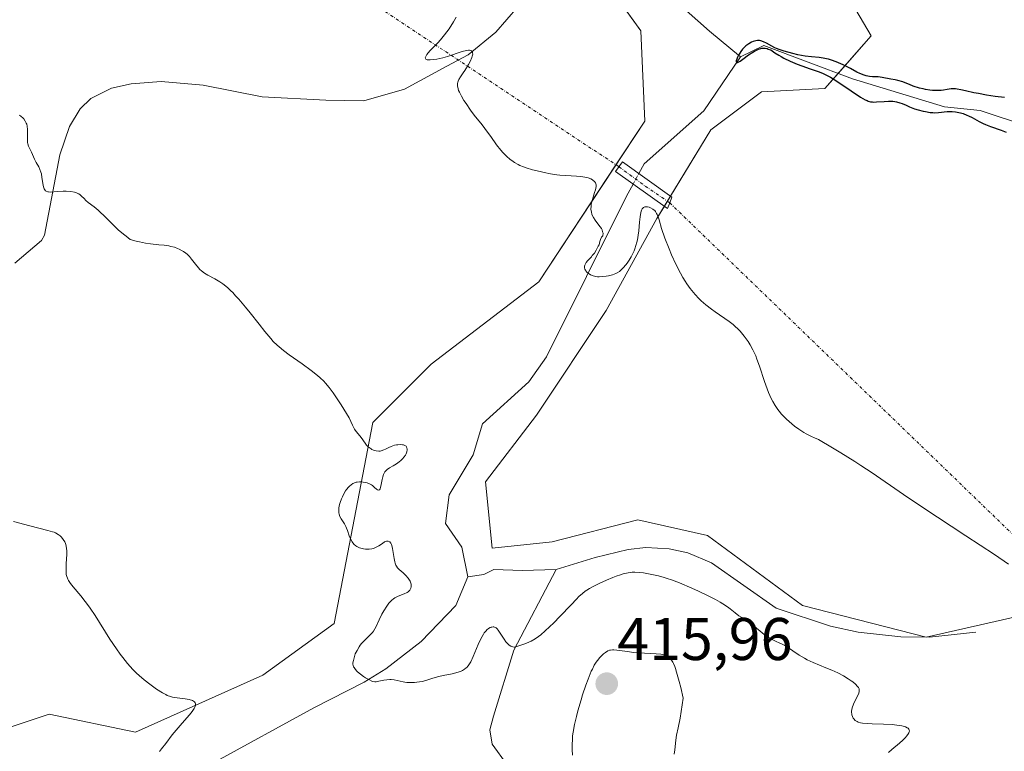
# Model space of a CAD drawing. Units: metres. Extents: x 628895 to 632326, y 4676411 to 4678787.
# Drawn here: x 630707 to 630871, y 4677611 to 4677732 of the extents above; entities that cross this region are included whole.
import ezdxf
from ezdxf.enums import TextEntityAlignment as Align

# ---------------------------------------------------------------- set-up
doc = ezdxf.new("R2010")
doc.units = ezdxf.units.M
doc.header["$MEASUREMENT"] = 0
doc.linetypes.add('TRAZO_Y_PUNTO', pattern=[1, 0.5, -0.25, 0, -0.25])
for name, color, linetype, lineweight in [('Camino', 19, 'Continuous', 0), ('Camino Cxs', 19, 'Continuous', 0), ('Camino eje', 39, 'TRAZO_Y_PUNTO', 13), ('Camino eje virtual', 6, 'TRAZO_Y_PUNTO', 0), ('Carátula', 7, 'Continuous', 5), ('Corriente natural lineal', 142, 'Continuous', 13), ('Corriente natural lineal oculto', 19, 'TRAZO_Y_PUNTO', 13), ('Cultivos herbáceos CxS', 92, 'Continuous', 0), ('Curva de nivel maestra', 36, 'Continuous', 30), ('Curva de nivel normal', 36, 'Continuous', 0), ('Punto de cota en terreno', 7, 'Continuous', 0), ('Rótulo de punto de cota en terreno', 19, 'Continuous', 0), ('Suelo desnudo', 252, 'Continuous', 0), ('Suelo desnudo CxS', 43, 'Continuous', 0)]:
    doc.layers.add(name, color=color, linetype=linetype, lineweight=lineweight)
doc.styles.add('Arial', font='txt', dxfattribs={"height": 0.2})

# ---------------------------------------------------------------- blocks, each defined once
blk = doc.blocks.new('*U161')
at = {"layer": 'Curva de nivel normal', "color": 36, "linetype": 'Continuous', "lineweight": 0}
blk.add_polyline3d([(630706.43, 4677648.89, 415), (630709.16, 4677648.15, 415), (630712.16, 4677647.38, 415), (630712.9, 4677647.18, 415), (630713.17, 4677647.08, 415), (630713.42, 4677646.98, 415), (630713.84, 4677646.74, 415), (630714.19, 4677646.48, 415), (630714.39, 4677646.29, 415), (630714.71, 4677645.9, 415), (630714.97, 4677645.48, 415), (630715.07, 4677645.24, 415), (630715.19, 4677644.83, 415), (630715.27, 4677644.34, 415), (630715.29, 4677644.05, 415), (630715.29, 4677643.38, 415), (630715.22, 4677641.88, 415), (630715.18, 4677640.82, 415), (630715.2, 4677640.3, 415), (630715.22, 4677640.07, 415), (630715.29, 4677639.74, 415), (630715.39, 4677639.43, 415), (630715.45, 4677639.28, 415), (630715.57, 4677639.04, 415), (630715.9, 4677638.55, 415), (630716.37, 4677637.98, 415), (630717.62, 4677636.52, 415), (630718.37, 4677635.58, 415), (630718.77, 4677635.04, 415), (630719.18, 4677634.47, 415), (630720.02, 4677633.21, 415), (630722.48, 4677629.3, 415), (630723.55, 4677627.69, 415), (630724.21, 4677626.77, 415), (630724.63, 4677626.21, 415), (630725.43, 4677625.22, 415), (630726.32, 4677624.24, 415), (630726.93, 4677623.64, 415), (630727.34, 4677623.26, 415), (630728.2, 4677622.51, 415), (630729.11, 4677621.78, 415), (630730.26, 4677620.95, 415), (630731.22, 4677620.35, 415), (630731.78, 4677620.05, 415), (630732.04, 4677619.93, 415), (630732.56, 4677619.75, 415), (630732.91, 4677619.65, 415), (630733.68, 4677619.5, 415), (630734.12, 4677619.45, 415), (630735.03, 4677619.33, 415), (630735.67, 4677619.22, 415), (630736.21, 4677619.07, 415), (630736.42, 4677618.97, 415), (630736.57, 4677618.85, 415), (630736.69, 4677618.71, 415), (630736.74, 4677618.57, 415), (630736.75, 4677618.46, 415), (630736.72, 4677618.22, 415), (630736.62, 4677617.94, 415), (630736.5, 4677617.73, 415), (630736.19, 4677617.27, 415), (630735.71, 4677616.67, 415), (630734.49, 4677615.28, 415), (630733.5, 4677614.14, 415), (630732.87, 4677613.36, 415), (630731.77, 4677611.9, 415), (630731.09, 4677611.01, 415), (630730.74, 4677610.6, 415)], dxfattribs=at)
blk = doc.blocks.new('*U172')
at = {"layer": 'Curva de nivel normal', "color": 36, "linetype": 'Continuous', "lineweight": 0}
blk.add_polyline3d([(630707.42, 4677716.55, 410), (630707.71, 4677716.34, 410), (630707.97, 4677716.1, 410), (630708.12, 4677715.93, 410), (630708.37, 4677715.57, 410), (630708.55, 4677715.22, 410), (630708.62, 4677715.03, 410), (630708.69, 4677714.72, 410), (630708.74, 4677714.17, 410), (630708.74, 4677713.72, 410), (630708.73, 4677712.72, 410), (630708.75, 4677712.23, 410), (630708.78, 4677712, 410), (630708.82, 4677711.79, 410), (630708.94, 4677711.41, 410), (630709.08, 4677711.06, 410), (630709.43, 4677710.38, 410), (630709.6, 4677710.01, 410), (630709.94, 4677709.22, 410), (630710.22, 4677708.64, 410), (630710.63, 4677707.92, 410), (630710.83, 4677707.51, 410), (630710.99, 4677707.04, 410), (630711.06, 4677706.76, 410), (630711.17, 4677706.14, 410), (630711.29, 4677705.25, 410), (630711.37, 4677704.83, 410), (630711.47, 4677704.46, 410), (630711.53, 4677704.3, 410), (630711.64, 4677704.09, 410), (630711.77, 4677703.94, 410), (630711.88, 4677703.87, 410), (630712.12, 4677703.78, 410), (630712.25, 4677703.76, 410), (630712.56, 4677703.75, 410), (630713.74, 4677703.86, 410), (630714.71, 4677703.9, 410), (630715.21, 4677703.88, 410), (630715.95, 4677703.82, 410), (630716.61, 4677703.7, 410), (630716.9, 4677703.61, 410), (630717.15, 4677703.51, 410), (630717.29, 4677703.43, 410), (630717.55, 4677703.26, 410), (630717.77, 4677703.07, 410), (630718.17, 4677702.65, 410), (630718.48, 4677702.34, 410), (630718.85, 4677702.03, 410), (630719.86, 4677701.26, 410), (630720.53, 4677700.7, 410), (630720.91, 4677700.36, 410), (630721.46, 4677699.82, 410), (630722.75, 4677698.54, 410), (630723.88, 4677697.47, 410), (630724.72, 4677696.74, 410), (630725.17, 4677696.37, 410), (630725.87, 4677695.83, 410), (630726.83, 4677695.58, 410), (630727.41, 4677695.45, 410), (630728.41, 4677695.24, 410), (630729.26, 4677695.11, 410), (630730.63, 4677694.98, 410), (630731.51, 4677694.9, 410), (630732.27, 4677694.78, 410), (630732.65, 4677694.69, 410), (630733.22, 4677694.54, 410), (630733.76, 4677694.34, 410), (630734.02, 4677694.23, 410), (630734.52, 4677693.97, 410), (630734.76, 4677693.82, 410), (630735.1, 4677693.58, 410), (630735.32, 4677693.39, 410), (630735.71, 4677693, 410), (630736.08, 4677692.58, 410), (630736.75, 4677691.71, 410), (630737.23, 4677691.11, 410), (630737.47, 4677690.85, 410), (630737.72, 4677690.61, 410), (630738.24, 4677690.22, 410), (630738.78, 4677689.9, 410), (630739.96, 4677689.3, 410), (630740.52, 4677688.98, 410), (630740.81, 4677688.79, 410), (630741.28, 4677688.47, 410), (630742.05, 4677687.84, 410), (630742.63, 4677687.31, 410), (630742.93, 4677687, 410), (630743.42, 4677686.48, 410), (630743.95, 4677685.9, 410), (630745.07, 4677684.57, 410), (630745.84, 4677683.62, 410), (630747.31, 4677681.76, 410), (630748.27, 4677680.54, 410), (630749.27, 4677679.33, 410), (630749.69, 4677678.86, 410), (630750.32, 4677678.25, 410), (630750.65, 4677677.96, 410), (630751.41, 4677677.35, 410), (630752.35, 4677676.66, 410), (630754.51, 4677675.12, 410), (630756.01, 4677674.03, 410), (630757.04, 4677673.22, 410), (630757.48, 4677672.83, 410), (630758.08, 4677672.24, 410), (630758.37, 4677671.91, 410), (630758.97, 4677671.18, 410), (630759.64, 4677670.29, 410), (630760.1, 4677669.64, 410), (630761.01, 4677668.3, 410), (630761.88, 4677666.89, 410), (630762.3, 4677666.12, 410), (630762.88, 4677664.93, 410), (630763.23, 4677664.26, 410), (630763.5, 4677663.86, 410), (630764.08, 4677663.15, 410), (630764.5, 4677662.64, 410), (630765.23, 4677661.62, 410), (630765.5, 4677661.32, 410), (630765.65, 4677661.18, 410), (630765.96, 4677660.97, 410), (630766.12, 4677660.88, 410), (630766.39, 4677660.76, 410), (630766.8, 4677660.64, 410), (630767.24, 4677660.61, 410), (630767.46, 4677660.62, 410), (630767.68, 4677660.66, 410), (630768.12, 4677660.8, 410), (630768.4, 4677660.92, 410), (630768.95, 4677661.19, 410), (630769.34, 4677661.37, 410), (630769.87, 4677661.57, 410), (630770.2, 4677661.64, 410), (630770.41, 4677661.67, 410), (630770.81, 4677661.7, 410), (630771.19, 4677661.67, 410), (630771.37, 4677661.63, 410), (630771.6, 4677661.54, 410), (630771.79, 4677661.4, 410), (630771.86, 4677661.31, 410), (630771.95, 4677661.11, 410), (630771.97, 4677661, 410), (630771.98, 4677660.81, 410), (630771.93, 4677660.49, 410), (630771.79, 4677660.14, 410), (630771.68, 4677659.95, 410), (630771.41, 4677659.57, 410), (630771.27, 4677659.4, 410), (630770.94, 4677659.06, 410), (630770.66, 4677658.82, 410), (630770.22, 4677658.48, 410), (630769.67, 4677658.16, 410), (630769.05, 4677657.82, 410), (630768.63, 4677657.53, 410), (630768.39, 4677657.29, 410), (630768.28, 4677657.15, 410), (630768.13, 4677656.91, 410), (630768.05, 4677656.73, 410), (630767.91, 4677656.33, 410), (630767.81, 4677655.89, 410), (630767.65, 4677655.04, 410), (630767.55, 4677654.52, 410), (630767.49, 4677654.33, 410), (630767.36, 4677654.15, 410), (630767.18, 4677654.11, 410), (630767.04, 4677654.18, 410), (630766.89, 4677654.28, 410), (630766.56, 4677654.57, 410), (630766.22, 4677654.85, 410), (630766.03, 4677654.98, 410), (630765.7, 4677655.15, 410), (630765.32, 4677655.3, 410), (630765.1, 4677655.36, 410), (630764.67, 4677655.45, 410), (630764.43, 4677655.48, 410), (630764.06, 4677655.49, 410), (630763.67, 4677655.46, 410), (630763.48, 4677655.41, 410), (630763.09, 4677655.28, 410), (630762.91, 4677655.19, 410), (630762.63, 4677655.01, 410), (630762.36, 4677654.78, 410), (630762.19, 4677654.6, 410), (630761.87, 4677654.19, 410), (630761.72, 4677653.97, 410), (630761.45, 4677653.5, 410), (630761.21, 4677653.01, 410), (630761.06, 4677652.68, 410), (630760.84, 4677652.05, 410), (630760.74, 4677651.73, 410), (630760.63, 4677651.14, 410), (630760.6, 4677650.62, 410), (630760.63, 4677650.3, 410), (630760.67, 4677650.1, 410), (630760.79, 4677649.73, 410), (630761, 4677649.33, 410), (630761.52, 4677648.51, 410), (630761.78, 4677648.03, 410), (630761.9, 4677647.76, 410), (630762.05, 4677647.37, 410), (630762.33, 4677646.52, 410), (630762.59, 4677645.89, 410), (630762.81, 4677645.5, 410), (630762.94, 4677645.31, 410), (630763.16, 4677645.06, 410), (630763.42, 4677644.85, 410), (630763.61, 4677644.72, 410), (630764.03, 4677644.52, 410), (630764.25, 4677644.43, 410), (630764.71, 4677644.32, 410), (630765.02, 4677644.27, 410), (630765.23, 4677644.26, 410), (630765.65, 4677644.26, 410), (630766.09, 4677644.32, 410), (630766.4, 4677644.41, 410), (630766.59, 4677644.48, 410), (630766.95, 4677644.65, 410), (630767.29, 4677644.85, 410), (630767.86, 4677645.24, 410), (630768.23, 4677645.48, 410), (630768.52, 4677645.6, 410), (630768.66, 4677645.62, 410), (630768.84, 4677645.62, 410), (630769.08, 4677645.5, 410), (630769.22, 4677645.35, 410), (630769.28, 4677645.25, 410), (630769.36, 4677645.08, 410), (630769.43, 4677644.87, 410), (630769.55, 4677644.38, 410), (630769.8, 4677642.74, 410), (630769.91, 4677642.17, 410), (630769.98, 4677641.93, 410), (630770.11, 4677641.61, 410), (630770.2, 4677641.47, 410), (630770.4, 4677641.18, 410), (630770.67, 4677640.91, 410), (630771.3, 4677640.33, 410), (630771.77, 4677639.89, 410), (630772.13, 4677639.47, 410), (630772.28, 4677639.26, 410), (630772.47, 4677638.93, 410), (630772.59, 4677638.6, 410), (630772.63, 4677638.43, 410), (630772.65, 4677638.13, 410), (630772.64, 4677637.98, 410), (630772.58, 4677637.76, 410), (630772.48, 4677637.55, 410), (630772.42, 4677637.45, 410), (630772.25, 4677637.26, 410), (630772.14, 4677637.17, 410), (630771.96, 4677637.06, 410), (630771.5, 4677636.85, 410), (630770.76, 4677636.57, 410), (630770.35, 4677636.39, 410), (630769.94, 4677636.16, 410), (630769.73, 4677636.02, 410), (630769.42, 4677635.77, 410), (630769.13, 4677635.48, 410), (630768.94, 4677635.26, 410), (630768.57, 4677634.78, 410), (630768.07, 4677634, 410), (630767.78, 4677633.47, 410), (630767.3, 4677632.5, 410), (630766.82, 4677631.41, 410), (630766.61, 4677631, 410), (630766.36, 4677630.61, 410), (630766.21, 4677630.41, 410), (630765.82, 4677630.01, 410), (630764.88, 4677629.09, 410), (630764.4, 4677628.58, 410), (630764.18, 4677628.3, 410), (630763.98, 4677628.01, 410), (630763.63, 4677627.42, 410), (630763.35, 4677626.82, 410), (630763.2, 4677626.43, 410), (630763.13, 4677626.18, 410), (630763.02, 4677625.72, 410), (630762.96, 4677625.33, 410), (630762.96, 4677625.15, 410), (630763, 4677624.9, 410), (630763.07, 4677624.66, 410), (630763.13, 4677624.55, 410), (630763.24, 4677624.38, 410), (630763.54, 4677624.03, 410), (630763.73, 4677623.84, 410), (630764.2, 4677623.46, 410), (630764.72, 4677623.09, 410), (630765.07, 4677622.86, 410), (630765.72, 4677622.5, 410), (630766.11, 4677622.32, 410), (630766.29, 4677622.26, 410), (630766.61, 4677622.21, 410), (630766.82, 4677622.21, 410), (630767.27, 4677622.27, 410), (630767.53, 4677622.33, 410), (630768.12, 4677622.46, 410), (630768.6, 4677622.54, 410), (630769.09, 4677622.58, 410), (630769.33, 4677622.58, 410), (630769.81, 4677622.52, 410), (630770.8, 4677622.28, 410), (630771.33, 4677622.16, 410), (630771.62, 4677622.11, 410), (630771.91, 4677622.08, 410), (630772.53, 4677622.05, 410), (630773.18, 4677622.08, 410), (630773.61, 4677622.12, 410), (630774.46, 4677622.26, 410), (630775.07, 4677622.41, 410), (630776.28, 4677622.77, 410), (630777.26, 4677623.05, 410), (630777.98, 4677623.22, 410), (630779.45, 4677623.54, 410), (630780.46, 4677623.8, 410), (630780.96, 4677623.98, 410), (630781.19, 4677624.08, 410), (630781.51, 4677624.27, 410), (630781.81, 4677624.51, 410), (630781.95, 4677624.65, 410), (630782.23, 4677625, 410), (630782.36, 4677625.2, 410), (630782.56, 4677625.54, 410), (630782.97, 4677626.39, 410), (630783.81, 4677628.39, 410), (630784.24, 4677629.33, 410), (630784.46, 4677629.74, 410), (630784.68, 4677630.1, 410), (630784.83, 4677630.32, 410), (630785.12, 4677630.67, 410), (630785.26, 4677630.82, 410), (630785.54, 4677631.05, 410), (630785.8, 4677631.21, 410), (630785.97, 4677631.28, 410), (630786.08, 4677631.31, 410), (630786.28, 4677631.34, 410), (630786.43, 4677631.34, 410), (630786.53, 4677631.31, 410), (630786.71, 4677631.23, 410), (630786.8, 4677631.16, 410), (630786.97, 4677630.99, 410), (630787.16, 4677630.76, 410), (630787.58, 4677630.12, 410), (630788.12, 4677629.28, 410), (630788.44, 4677628.85, 410), (630788.79, 4677628.47, 410), (630788.98, 4677628.3, 410), (630789.24, 4677628.13, 410), (630789.38, 4677628.06, 410), (630789.59, 4677627.99, 410), (630789.82, 4677627.95, 410), (630789.93, 4677627.95, 410), (630791.1, 4677628.35, 410), (630791.6, 4677628.53, 410), (630792.25, 4677628.8, 410), (630792.63, 4677628.98, 410), (630793.29, 4677629.34, 410), (630793.86, 4677629.72, 410), (630794.22, 4677630, 410), (630794.96, 4677630.65, 410), (630796.39, 4677632.03, 410), (630797.42, 4677633.05, 410), (630799.27, 4677634.98, 410), (630800.17, 4677635.96, 410), (630800.57, 4677636.37, 410), (630801.18, 4677636.92, 410), (630801.64, 4677637.27, 410), (630801.9, 4677637.44, 410), (630802.33, 4677637.71, 410), (630802.82, 4677637.99, 410), (630803.95, 4677638.56, 410), (630805.18, 4677639.12, 410), (630806.26, 4677639.57, 410), (630806.78, 4677639.76, 410), (630807.49, 4677640.01, 410), (630807.97, 4677640.16, 410), (630808.78, 4677640.36, 410), (630809.46, 4677640.44, 410), (630809.87, 4677640.45, 410), (630810.67, 4677640.4, 410), (630811.33, 4677640.31, 410), (630812.74, 4677640.06, 410), (630813.83, 4677639.81, 410), (630814.78, 4677639.56, 410), (630815.26, 4677639.41, 410), (630816.03, 4677639.15, 410), (630817.32, 4677638.65, 410), (630819.39, 4677637.78, 410), (630820.48, 4677637.29, 410), (630822.02, 4677636.55, 410), (630823.34, 4677635.87, 410), (630824.09, 4677635.44, 410), (630824.54, 4677635.18, 410), (630825.31, 4677634.67, 410), (630825.8, 4677634.32, 410), (630826.63, 4677633.67, 410), (630827.24, 4677633.2, 410), (630827.69, 4677632.9, 410), (630828.64, 4677632.28, 410), (630829.37, 4677631.77, 410), (630829.84, 4677631.4, 410), (630830.76, 4677630.63, 410), (630831.43, 4677630.08, 410), (630832.09, 4677629.62, 410), (630832.52, 4677629.36, 410), (630833.31, 4677628.94, 410), (630834.03, 4677628.64, 410), (630834.42, 4677628.45, 410), (630835.13, 4677628.04, 410), (630837.24, 4677626.62, 410), (630838.13, 4677626.1, 410), (630838.6, 4677625.85, 410), (630839.6, 4677625.38, 410), (630841.69, 4677624.54, 410), (630842.73, 4677624.12, 410), (630843.23, 4677623.89, 410), (630843.71, 4677623.66, 410), (630844.62, 4677623.18, 410), (630845.43, 4677622.68, 410), (630845.9, 4677622.37, 410), (630846.18, 4677622.16, 410), (630846.64, 4677621.79, 410), (630847, 4677621.42, 410), (630847.13, 4677621.25, 410), (630847.23, 4677621.03, 410), (630847.25, 4677620.92, 410), (630847.26, 4677620.69, 410), (630847.24, 4677620.52, 410), (630847.12, 4677620.14, 410), (630846.88, 4677619.63, 410), (630846.32, 4677618.45, 410), (630846.09, 4677617.86, 410), (630846.02, 4677617.58, 410), (630845.99, 4677617.31, 410), (630845.98, 4677617.14, 410), (630846.01, 4677616.82, 410), (630846.04, 4677616.68, 410), (630846.13, 4677616.4, 410), (630846.26, 4677616.16, 410), (630846.36, 4677616.02, 410), (630846.6, 4677615.77, 410), (630846.9, 4677615.56, 410), (630847.07, 4677615.48, 410), (630847.47, 4677615.35, 410), (630847.79, 4677615.29, 410), (630848.63, 4677615.22, 410), (630849.43, 4677615.19, 410), (630851.33, 4677615.14, 410), (630852.77, 4677615.07, 410), (630853.55, 4677614.99, 410), (630853.9, 4677614.94, 410), (630854.38, 4677614.85, 410), (630854.8, 4677614.74, 410), (630854.98, 4677614.68, 410), (630855.27, 4677614.53, 410), (630855.39, 4677614.45, 410), (630855.52, 4677614.31, 410), (630855.59, 4677614.16, 410), (630855.61, 4677614.05, 410), (630855.58, 4677613.81, 410), (630855.53, 4677613.68, 410), (630855.38, 4677613.4, 410), (630855.15, 4677613.11, 410), (630854.97, 4677612.9, 410), (630854.54, 4677612.47, 410), (630853.96, 4677611.95, 410), (630852.72, 4677610.9, 410), (630852.16, 4677610.4, 410)], dxfattribs=at)
blk = doc.blocks.new('5PATER')
at = {"layer": 'Carátula', "linetype": 'Continuous', "lineweight": 5}
h = blk.add_hatch(color=250, dxfattribs=at)
edge = h.paths.add_edge_path()
edge.add_ellipse((0, 0.01), major_axis=(-1.33, -1.34), ratio=0.999422, start_angle=0, end_angle=360)

msp = doc.modelspace()

# ---------------------------------------------------------------- linework, layer by layer
at = {"layer": 'Camino', "color": 19, "linetype": 'Continuous', "lineweight": 0}
msp.add_polyline3d([(630815.7, 4677701.95, 404.64), (630815.32, 4677701.01, 404.69), (630806.65, 4677707.14, 404.5), (630807.84, 4677708.76, 404.29), (630816.07, 4677702.89, 404.59), (630815.7, 4677701.95, 404.64)], dxfattribs=at)
at = {"layer": 'Camino Cxs', "color": 19, "linetype": 'Continuous', "lineweight": 0}
msp.add_polyline3d([(630815.7, 4677701.95, 404.64), (630815.32, 4677701.01, 404.69), (630806.65, 4677707.14, 404.5), (630807.84, 4677708.76, 404.29), (630816.07, 4677702.89, 404.59), (630815.7, 4677701.95, 404.64)], close=True, dxfattribs=at)
at = {"layer": 'Camino eje', "color": 39, "linetype": 'TRAZO_Y_PUNTO', "lineweight": 13}
msp.add_polyline3d([(630807.25, 4677707.95, 404.41), (630811.63, 4677704.75, 404.38), (630815.7, 4677701.95, 404.64)], dxfattribs=at)
at = {"layer": 'Camino eje virtual', "color": 6, "linetype": 'TRAZO_Y_PUNTO', "lineweight": 0}
for points in [[(630701.41, 4677778.24, 406.37), (630807.25, 4677707.95, 404.41)], [(630815.7, 4677701.95, 404.64), (630896.29, 4677624.07, 404.34)]]:
    msp.add_polyline3d(points, dxfattribs=at)
at = {"layer": 'Corriente natural lineal', "color": 142, "linetype": 'Continuous', "lineweight": 13}
for points in [[(630813.59, 4677738.31, 402.8), (630822.35, 4677730.54, 401.88), (630827.5, 4677726.25, 400.72)], [(630706.65, 4677691.91, 411.65), (630711.07, 4677695.68, 411.12), (630711.59, 4677696.58, 410.96), (630714.12, 4677709.94, 409.52), (630715.76, 4677714.65, 408.97), (630717.53, 4677717.58, 408.67), (630719.32, 4677719.3, 408.48), (630722.77, 4677721.02, 408.19), (630726.02, 4677721.74, 408.07), (630731, 4677722.13, 407.64), (630738.03, 4677721.53, 407.21), (630747.85, 4677719.6, 406.62), (630758.43, 4677719.02, 406.02), (630764.79, 4677718.93, 405.96), (630771.53, 4677720.9, 405.43), (630778.57, 4677724.68, 405.11), (630782.13, 4677726.57, 404.77), (630786.75, 4677730.36, 404.64), (630792.27, 4677736.76, 404.02)], [(630827.5, 4677726.25, 400.72), (630831.39, 4677728.13, 399.55), (630846.14, 4677722.59, 400.17), (630861.49, 4677717.93, 397.16), (630867.42, 4677717.35, 397.88), (630875.64, 4677714.62, 396.75), (630880.57, 4677711.23, 397.55), (630888.9, 4677715.35, 395.43), (630894.25, 4677716.07, 395.63), (630902.49, 4677719.02, 394.4), (630917.63, 4677722.84, 393.4), (630926.65, 4677727.48, 393.6), (630933.97, 4677729.54, 393.55), (630944.86, 4677725.87, 392.04)], [(630810.56, 4677706.82, 404.1), (630811.46, 4677708.46, 403.71), (630821.39, 4677717.26, 402.47), (630827.5, 4677726.25, 400.72)], [(630782.09, 4677639.68, 406.97), (630781.11, 4677644.6, 407.21), (630778.34, 4677648.56, 407.08), (630779, 4677653.31, 406.69), (630783, 4677659.99, 406.68), (630784.53, 4677665.13, 406.35), (630792.26, 4677672.12, 405.99), (630795.18, 4677676.28, 405.59), (630808.52, 4677703.08, 404.57), (630809.6, 4677705.06, 404.4)], [(630796.82, 4677640.87, 408.64), (630803.31, 4677642.91, 408.75), (630808.78, 4677644.22, 408.55), (630811.72, 4677644.58, 408.54), (630815.59, 4677644.34, 408.49), (630818.75, 4677643.68, 408.44), (630822.65, 4677642.01, 408.46), (630833.45, 4677634.46, 408.41), (630842.46, 4677631.43, 408.42), (630847.11, 4677630.45, 408.14), (630854.2, 4677629.67, 407.87), (630858.96, 4677629.6, 407.54), (630866.68, 4677630.44, 406.49)], [(630796.82, 4677640.87, 408.64), (630791.12, 4677640.75, 408.72), (630786.44, 4677640.87, 408.15), (630784.73, 4677640.03, 407.88), (630782.09, 4677639.68, 406.97)], [(630824.93, 4677541.86, 422.24), (630817.96, 4677551.1, 418.58), (630815.87, 4677556.58, 417.77), (630814.57, 4677558.98, 417.43), (630812.82, 4677560.68, 417.26), (630810.66, 4677562.07, 416.86), (630808.4, 4677563.15, 416.42), (630806.95, 4677564.85, 416.04), (630806.51, 4677566.78, 415.85), (630806.73, 4677569.27, 415.75), (630808.21, 4677574.44, 415.58), (630808.17, 4677576.94, 415.42), (630807.92, 4677579.52, 415.25), (630806.16, 4677584.37, 414.97), (630802.07, 4677590.79, 414.58), (630791.16, 4677604.94, 413.47), (630786.13, 4677611.8, 412.48), (630785.77, 4677614.17, 412.06), (630786.35, 4677616.48, 411.55), (630789.76, 4677627.44, 410.14), (630796.82, 4677640.87, 408.64)], [(630732.51, 4677531.46, 420.66), (630728.52, 4677545.85, 419.14), (630728.78, 4677552.21, 417.97), (630723.65, 4677553.62, 417.4), (630714.96, 4677559.49, 417.16), (630712.74, 4677564.02, 416.8), (630714.37, 4677570.66, 416.69), (630713.93, 4677574.51, 416.44), (630712.85, 4677579.36, 415.29), (630713.54, 4677584.24, 414.82), (630718.68, 4677595.29, 413.68), (630722.57, 4677600.35, 413.44), (630739.64, 4677608.65, 412.59), (630756.43, 4677617.88, 411.82), (630764.82, 4677622.15, 409.84), (630768.41, 4677624.33, 407.96), (630774.34, 4677628.9, 407.27), (630780.09, 4677634.87, 406.8), (630782.09, 4677639.68, 406.97)]]:
    msp.add_polyline3d(points, dxfattribs=at)
at = {"layer": 'Corriente natural lineal oculto', "color": 19, "linetype": 'TRAZO_Y_PUNTO', "lineweight": 13}
msp.add_polyline3d([(630809.6, 4677705.06, 404.4), (630810.56, 4677706.82, 404.1)], dxfattribs=at)
at = {"layer": 'Cultivos herbáceos CxS', "color": 92, "linetype": 'Continuous', "lineweight": 0}
for points in [[(630770.34, 4677849.23, 402.63), (630750.88, 4677818.63, 405.56), (630743.7, 4677801.67, 405.66), (630744.12, 4677792.2, 405.78), (630755.53, 4677793.05, 406.69), (630785.62, 4677797.69, 409.5), (630797.85, 4677789.28, 407.43), (630801.11, 4677772.97, 407.49), (630760.66, 4677768.41, 406.53), (630763.27, 4677757.97, 406.14), (630795.89, 4677751.44, 404.19), (630810.89, 4677730.57, 403.53), (630811.54, 4677715.57, 403.68), (630793.93, 4677688.82, 405.93), (630775.99, 4677675.08, 408.18), (630766.29, 4677665.37, 409.25), (630759.82, 4677631.92, 411.13), (630747.96, 4677623.29, 412.66), (630726.74, 4677613.81, 416.05), (630712.37, 4677616.82, 416.49), (630699.43, 4677612.51, 418.12)], [(630699.43, 4677612.51, 418.12), (630712.37, 4677616.82, 416.49), (630726.74, 4677613.81, 416.05), (630747.95, 4677623.29, 412.66), (630759.82, 4677631.92, 411.13), (630766.29, 4677665.37, 409.25), (630775.99, 4677675.08, 408.18), (630793.93, 4677688.82, 405.93), (630806.74, 4677708.28, 404.48), (630811.54, 4677715.57, 403.68), (630810.89, 4677730.57, 403.53), (630804.33, 4677739.71, 403.45), (630795.89, 4677751.44, 404.19), (630763.27, 4677757.97, 406.14), (630760.66, 4677768.41, 406.53), (630801.11, 4677772.97, 407.49), (630797.85, 4677789.28, 407.43), (630785.62, 4677797.69, 409.5), (630755.53, 4677793.05, 406.69), (630744.12, 4677792.2, 405.78), (630743.7, 4677801.67, 405.66), (630750.88, 4677818.63, 405.56), (630770.34, 4677849.23, 402.63)], [(630874.79, 4677633.34, 405.52), (630858.43, 4677629.64, 407.59), (630837.84, 4677634.92, 408.03), (630822, 4677646.53, 407.79), (630810.39, 4677649.17, 407.92), (630796.14, 4677645.48, 408.18), (630786.11, 4677644.42, 407.33), (630785.05, 4677655.51, 407.64), (630793.5, 4677666.59, 407.08), (630805.11, 4677684.01, 405.66), (630813.56, 4677699.32, 404.87), (630822.53, 4677714.1, 403.24), (630830.98, 4677720.43, 402.95), (630841.54, 4677720.96, 400.35), (630849.24, 4677729.73, 402.28), (630846.72, 4677734.08, 402.64), (630837.38, 4677750.23, 403.32), (630829.83, 4677785.83, 402.89), (630831.94, 4677841.81, 398.48)], [(630831.94, 4677841.81, 398.48), (630829.83, 4677785.83, 402.89), (630837.38, 4677750.23, 403.32), (630846.72, 4677734.08, 402.64), (630849.24, 4677729.73, 402.28), (630843.75, 4677723.49, 398.78), (630841.54, 4677720.96, 400.35), (630830.98, 4677720.43, 402.95), (630822.53, 4677714.1, 403.24), (630815.83, 4677703.06, 404.59), (630815.32, 4677702.21, 404.64), (630814.81, 4677701.37, 404.69), (630813.56, 4677699.32, 404.87), (630805.11, 4677684.01, 405.66), (630793.5, 4677666.59, 407.08), (630785.05, 4677655.51, 407.64), (630786.11, 4677644.42, 407.33), (630796.14, 4677645.48, 408.18), (630810.39, 4677649.17, 407.92), (630822, 4677646.53, 407.79), (630837.84, 4677634.92, 408.03), (630858.43, 4677629.64, 407.59), (630874.79, 4677633.34, 405.52)]]:
    msp.add_polyline3d(points, dxfattribs=at)
at = {"layer": 'Curva de nivel maestra', "color": 36, "linetype": 'Continuous', "lineweight": 30}
msp.add_polyline3d([(630871.46, 4677719.51, 400), (630869.92, 4677719.67, 400), (630869.17, 4677719.77, 400), (630868.46, 4677719.88, 400), (630867.14, 4677720.13, 400), (630866.35, 4677720.29, 400), (630864.98, 4677720.6, 400), (630864.18, 4677720.79, 400), (630863.56, 4677720.9, 400), (630863.31, 4677720.94, 400), (630862.86, 4677720.95, 400), (630862.56, 4677720.93, 400), (630861.89, 4677720.83, 400), (630861.29, 4677720.72, 400), (630860.93, 4677720.67, 400), (630860.27, 4677720.64, 400), (630859.47, 4677720.67, 400), (630859, 4677720.73, 400), (630858.31, 4677720.84, 400), (630857.92, 4677720.92, 400), (630857.3, 4677721.06, 400), (630856.26, 4677721.36, 400), (630855.61, 4677721.66, 400), (630855.22, 4677721.82, 400), (630854.54, 4677722.08, 400), (630853.71, 4677722.33, 400), (630853.27, 4677722.42, 400), (630852.53, 4677722.54, 400), (630851.09, 4677722.83, 400), (630850.42, 4677722.91, 400), (630850.12, 4677722.92, 400), (630849.49, 4677722.93, 400), (630848.98, 4677722.97, 400), (630848.4, 4677723.09, 400), (630848.09, 4677723.19, 400), (630847.39, 4677723.48, 400), (630846.88, 4677723.73, 400), (630845.81, 4677724.29, 400), (630844.58, 4677724.92, 400), (630844.18, 4677725.11, 400), (630843.4, 4677725.44, 400), (630842.64, 4677725.71, 400), (630842.16, 4677725.85, 400), (630841.84, 4677725.93, 400), (630841.24, 4677726.06, 400), (630840.59, 4677726.14, 400), (630839.31, 4677726.24, 400), (630838.26, 4677726.36, 400), (630837.05, 4677726.6, 400), (630836.22, 4677726.8, 400), (630834.74, 4677727.22, 400), (630833.92, 4677727.49, 400), (630833.48, 4677727.66, 400), (630833.22, 4677727.78, 400), (630832.69, 4677728.05, 400), (630831.81, 4677728.54, 400), (630831.35, 4677728.76, 400), (630830.89, 4677728.92, 400), (630830.66, 4677728.96, 400), (630830.44, 4677728.99, 400), (630830.3, 4677728.98, 400), (630830.02, 4677728.95, 400), (630829.61, 4677728.84, 400), (630829.35, 4677728.72, 400), (630828.86, 4677728.43, 400), (630828.39, 4677728.08, 400), (630828.17, 4677727.88, 400), (630827.85, 4677727.53, 400), (630827.54, 4677727.12, 400), (630827.38, 4677726.89, 400), (630827.12, 4677726.43, 400), (630827.01, 4677726.2, 400), (630826.87, 4677725.87, 400), (630826.79, 4677725.59, 400), (630826.77, 4677725.48, 400), (630826.86, 4677725.28, 400), (630827, 4677725.29, 400), (630827.13, 4677725.35, 400), (630827.46, 4677725.55, 400), (630827.88, 4677725.85, 400), (630828.85, 4677726.61, 400), (630829.52, 4677727.05, 400), (630829.81, 4677727.22, 400), (630830.27, 4677727.44, 400), (630830.47, 4677727.51, 400), (630830.86, 4677727.63, 400), (630831.05, 4677727.68, 400), (630831.28, 4677727.71, 400), (630831.58, 4677727.7, 400), (630831.92, 4677727.63, 400), (630832.12, 4677727.56, 400), (630832.53, 4677727.41, 400), (630833.22, 4677726.95, 400), (630833.85, 4677726.52, 400), (630834.25, 4677726.29, 400), (630834.71, 4677726.04, 400), (630835.76, 4677725.54, 400), (630836.92, 4677725.05, 400), (630837.69, 4677724.74, 400), (630839.08, 4677724.24, 400), (630840.59, 4677723.75, 400), (630841.27, 4677723.49, 400), (630842.03, 4677723.12, 400), (630842.48, 4677722.86, 400), (630843.53, 4677722.2, 400), (630845.91, 4677720.6, 400), (630847.49, 4677719.57, 400), (630848.27, 4677719.12, 400), (630848.59, 4677718.97, 400), (630848.78, 4677718.9, 400), (630849.13, 4677718.79, 400), (630849.45, 4677718.74, 400), (630849.67, 4677718.73, 400), (630850.14, 4677718.74, 400), (630851.44, 4677718.84, 400), (630852.15, 4677718.87, 400), (630852.85, 4677718.85, 400), (630853.18, 4677718.82, 400), (630853.48, 4677718.77, 400), (630854.05, 4677718.62, 400), (630854.4, 4677718.49, 400), (630855.08, 4677718.19, 400), (630855.61, 4677717.96, 400), (630856.49, 4677717.62, 400), (630857.1, 4677717.43, 400), (630857.9, 4677717.22, 400), (630858.28, 4677717.13, 400), (630859.06, 4677717.01, 400), (630859.53, 4677716.97, 400), (630859.84, 4677716.96, 400), (630860.45, 4677716.99, 400), (630861.9, 4677717.15, 400), (630862.44, 4677717.16, 400), (630862.72, 4677717.15, 400), (630863.32, 4677717.09, 400), (630863.59, 4677717.04, 400), (630864.15, 4677716.92, 400), (630864.57, 4677716.8, 400), (630865.19, 4677716.57, 400), (630865.49, 4677716.44, 400), (630866.07, 4677716.15, 400), (630867.25, 4677715.5, 400), (630867.93, 4677715.16, 400), (630868.3, 4677714.99, 400), (630869.13, 4677714.67, 400), (630870.92, 4677714.06, 400), (630871.76, 4677713.74, 400)], dxfattribs=at)
at = {"layer": 'Curva de nivel normal', "color": 36, "linetype": 'Continuous', "lineweight": 0}
for points in [[(630780.16, 4677732.86, 405), (630779.69, 4677732.07, 405), (630778.95, 4677730.94, 405), (630778.58, 4677730.42, 405), (630778.22, 4677729.94, 405), (630777.52, 4677729.09, 405), (630777.08, 4677728.6, 405), (630776.28, 4677727.76, 405), (630775.78, 4677727.24, 405), (630775.28, 4677726.65, 405), (630775.12, 4677726.4, 405), (630775, 4677726.1, 405), (630775.01, 4677725.99, 405), (630775.07, 4677725.88, 405), (630775.18, 4677725.81, 405), (630775.34, 4677725.76, 405), (630775.48, 4677725.75, 405), (630775.82, 4677725.74, 405), (630776.44, 4677725.8, 405), (630776.91, 4677725.88, 405), (630777.94, 4677726.11, 405), (630778.72, 4677726.34, 405), (630781.14, 4677727.14, 405), (630781.85, 4677727.32, 405), (630782.2, 4677727.36, 405), (630782.39, 4677727.36, 405), (630782.5, 4677727.34, 405), (630782.68, 4677727.27, 405), (630782.85, 4677727.09, 405), (630782.89, 4677726.95, 405), (630782.9, 4677726.69, 405), (630782.83, 4677726.36, 405), (630782.76, 4677726.16, 405), (630782.46, 4677725.47, 405), (630782.19, 4677724.97, 405), (630781.6, 4677724, 405), (630781.33, 4677723.59, 405), (630780.85, 4677722.91, 405), (630780.58, 4677722.46, 405), (630780.45, 4677722.19, 405), (630780.41, 4677722.04, 405), (630780.36, 4677721.81, 405), (630780.36, 4677721.42, 405), (630780.46, 4677720.95, 405), (630780.55, 4677720.68, 405), (630780.68, 4677720.39, 405), (630781.01, 4677719.73, 405), (630781.44, 4677719, 405), (630781.78, 4677718.48, 405), (630782.54, 4677717.39, 405), (630783.16, 4677716.56, 405), (630784.45, 4677714.92, 405), (630785.36, 4677713.74, 405), (630785.9, 4677712.99, 405), (630786.87, 4677711.62, 405), (630787.57, 4677710.71, 405), (630787.89, 4677710.34, 405), (630788.56, 4677709.67, 405), (630789.08, 4677709.22, 405), (630789.61, 4677708.83, 405), (630789.88, 4677708.65, 405), (630790.44, 4677708.34, 405), (630790.74, 4677708.19, 405), (630791.36, 4677707.93, 405), (630791.82, 4677707.77, 405), (630792.87, 4677707.46, 405), (630794.12, 4677707.15, 405), (630794.79, 4677707, 405), (630795.85, 4677706.8, 405), (630796.9, 4677706.63, 405), (630797.42, 4677706.57, 405), (630798.41, 4677706.48, 405), (630800.17, 4677706.38, 405), (630800.92, 4677706.32, 405), (630801.26, 4677706.28, 405), (630801.58, 4677706.22, 405), (630802.13, 4677706.09, 405), (630802.58, 4677705.92, 405), (630802.82, 4677705.79, 405), (630802.96, 4677705.69, 405), (630803.19, 4677705.5, 405), (630803.36, 4677705.27, 405), (630803.41, 4677705.15, 405), (630803.46, 4677704.87, 405), (630803.45, 4677704.66, 405), (630803.34, 4677704.14, 405), (630803.19, 4677703.66, 405), (630802.83, 4677702.53, 405), (630802.69, 4677701.95, 405), (630802.63, 4677701.66, 405), (630802.6, 4677701.39, 405), (630802.59, 4677700.87, 405), (630802.66, 4677700.39, 405), (630802.74, 4677700.08, 405), (630802.81, 4677699.88, 405), (630803, 4677699.49, 405), (630803.28, 4677699.06, 405), (630803.91, 4677698.24, 405), (630804.34, 4677697.65, 405), (630804.45, 4677697.46, 405), (630804.5, 4677697.14, 405), (630804.6, 4677696.89, 405), (630804.55, 4677696.47, 405), (630804.35, 4677696.21, 405), (630804.19, 4677695.85, 405), (630804.04, 4677695.49, 405), (630803.93, 4677694.97, 405), (630803.78, 4677694.71, 405), (630803.47, 4677694.04, 405), (630803.16, 4677693.58, 405), (630802.79, 4677693.16, 405), (630802.66, 4677692.97, 405), (630802.21, 4677692.53, 405), (630802.02, 4677692.31, 405), (630801.79, 4677691.99, 405), (630801.63, 4677691.69, 405), (630801.57, 4677691.55, 405), (630801.53, 4677691.41, 405), (630801.52, 4677691.14, 405), (630801.58, 4677690.89, 405), (630801.66, 4677690.73, 405), (630801.73, 4677690.62, 405), (630801.92, 4677690.41, 405), (630802.15, 4677690.21, 405), (630802.29, 4677690.11, 405), (630802.53, 4677689.97, 405), (630802.94, 4677689.8, 405), (630803.41, 4677689.68, 405), (630803.67, 4677689.65, 405), (630803.94, 4677689.64, 405), (630804.52, 4677689.66, 405), (630805.11, 4677689.74, 405), (630805.49, 4677689.81, 405), (630806.18, 4677689.98, 405), (630806.73, 4677690.17, 405), (630806.97, 4677690.29, 405), (630807.33, 4677690.53, 405), (630807.52, 4677690.69, 405), (630807.94, 4677691.11, 405), (630808.37, 4677691.62, 405), (630808.6, 4677691.92, 405), (630808.95, 4677692.42, 405), (630809.29, 4677692.98, 405), (630809.46, 4677693.29, 405), (630809.77, 4677693.94, 405), (630809.91, 4677694.28, 405), (630810.09, 4677694.82, 405), (630810.24, 4677695.38, 405), (630810.32, 4677695.76, 405), (630810.46, 4677696.54, 405), (630810.56, 4677697.31, 405), (630810.69, 4677698.75, 405), (630810.78, 4677699.64, 405), (630810.83, 4677700, 405), (630810.96, 4677700.56, 405), (630811.01, 4677700.7, 405), (630811.13, 4677700.93, 405), (630811.26, 4677701.09, 405), (630811.36, 4677701.17, 405), (630811.58, 4677701.26, 405), (630811.72, 4677701.28, 405), (630812.01, 4677701.27, 405), (630812.31, 4677701.2, 405), (630812.51, 4677701.13, 405), (630812.88, 4677700.92, 405), (630813.1, 4677700.75, 405), (630813.2, 4677700.66, 405), (630813.33, 4677700.49, 405), (630813.52, 4677700.19, 405), (630813.6, 4677700.02, 405), (630813.76, 4677699.61, 405), (630813.93, 4677699.1, 405), (630814.36, 4677697.67, 405), (630814.9, 4677696.09, 405), (630815.6, 4677694.28, 405), (630816.02, 4677693.28, 405), (630816.72, 4677691.74, 405), (630817.49, 4677690.24, 405), (630817.88, 4677689.54, 405), (630818.28, 4677688.88, 405), (630818.56, 4677688.47, 405), (630819.11, 4677687.69, 405), (630819.39, 4677687.33, 405), (630819.96, 4677686.66, 405), (630820.53, 4677686.04, 405), (630820.93, 4677685.65, 405), (630821.73, 4677684.94, 405), (630822.65, 4677684.22, 405), (630823.26, 4677683.78, 405), (630825.62, 4677682.16, 405), (630826.27, 4677681.66, 405), (630826.57, 4677681.41, 405), (630827.11, 4677680.9, 405), (630827.45, 4677680.55, 405), (630828.1, 4677679.77, 405), (630828.75, 4677678.85, 405), (630829.08, 4677678.32, 405), (630829.56, 4677677.45, 405), (630830.02, 4677676.45, 405), (630830.24, 4677675.91, 405), (630830.66, 4677674.74, 405), (630831.47, 4677672.2, 405), (630831.91, 4677670.95, 405), (630832.15, 4677670.35, 405), (630832.61, 4677669.35, 405), (630832.86, 4677668.88, 405), (630833.27, 4677668.2, 405), (630833.71, 4677667.55, 405), (630833.95, 4677667.24, 405), (630834.33, 4677666.78, 405), (630834.6, 4677666.48, 405), (630835.18, 4677665.9, 405), (630836.03, 4677665.14, 405), (630836.49, 4677664.77, 405), (630837.23, 4677664.24, 405), (630838.03, 4677663.73, 405), (630838.45, 4677663.49, 405), (630839.33, 4677663.03, 405), (630839.79, 4677662.82, 405), (630840.5, 4677662.52, 405), (630842.82, 4677661.15, 405), (630844.18, 4677660.33, 405), (630846.53, 4677658.88, 405), (630847.55, 4677658.22, 405), (630849.4, 4677657, 405), (630854.63, 4677653.4, 405), (630857.86, 4677651.23, 405), (630865.03, 4677646.5, 405), (630869.78, 4677643.36, 405), (630872.13, 4677641.77, 405)], [(630799.52, 4677609.99, 415), (630799.47, 4677610.89, 415), (630799.45, 4677611.7, 415), (630799.49, 4677612.66, 415), (630799.54, 4677613.2, 415), (630799.63, 4677613.79, 415), (630799.86, 4677615.06, 415), (630800.18, 4677616.43, 415), (630800.42, 4677617.36, 415), (630800.94, 4677619.18, 415), (630801.2, 4677620.03, 415), (630801.72, 4677621.61, 415), (630802.1, 4677622.65, 415), (630802.64, 4677623.96, 415), (630802.82, 4677624.32, 415), (630803.15, 4677624.95, 415), (630803.47, 4677625.46, 415), (630803.68, 4677625.76, 415), (630804.09, 4677626.25, 415), (630804.49, 4677626.66, 415), (630804.69, 4677626.84, 415), (630804.99, 4677627.08, 415), (630805.42, 4677627.33, 415), (630805.7, 4677627.44, 415), (630805.85, 4677627.48, 415), (630806.16, 4677627.51, 415), (630806.38, 4677627.52, 415), (630806.92, 4677627.47, 415), (630807.4, 4677627.4, 415), (630808.62, 4677627.21, 415), (630809.75, 4677627.08, 415), (630810.59, 4677627.02, 415), (630813.45, 4677626.87, 415), (630814.22, 4677626.77, 415), (630814.54, 4677626.71, 415), (630814.96, 4677626.58, 415), (630815.15, 4677626.5, 415), (630815.51, 4677626.29, 415), (630815.74, 4677626.13, 415), (630815.85, 4677626.02, 415), (630816.03, 4677625.79, 415), (630816.22, 4677625.46, 415), (630816.33, 4677625.25, 415), (630816.55, 4677624.71, 415), (630816.67, 4677624.38, 415), (630816.86, 4677623.79, 415), (630817.3, 4677622.24, 415), (630817.54, 4677621.26, 415), (630817.95, 4677619.49, 415), (630817.61, 4677617.26, 415), (630817.42, 4677616.14, 415), (630817.1, 4677614.55, 415), (630816.85, 4677613.29, 415), (630816.74, 4677612.48, 415), (630816.56, 4677610.88, 415), (630816.44, 4677610.14, 415)]]:
    msp.add_polyline3d(points, dxfattribs=at)
at = {"layer": 'Suelo desnudo', "color": 252, "linetype": 'Continuous', "lineweight": 0}
for points in [[(630699.43, 4677612.51, 418.12), (630712.37, 4677616.82, 416.49), (630726.74, 4677613.81, 416.05), (630747.95, 4677623.29, 412.66), (630759.82, 4677631.92, 411.13), (630766.29, 4677665.37, 409.25), (630775.99, 4677675.08, 408.18), (630793.93, 4677688.82, 405.93), (630806.74, 4677708.28, 404.48), (630811.54, 4677715.57, 403.68), (630810.89, 4677730.57, 403.53), (630804.33, 4677739.71, 403.45), (630795.89, 4677751.44, 404.19), (630763.27, 4677757.97, 406.14), (630760.66, 4677768.41, 406.53), (630801.11, 4677772.97, 407.49), (630797.85, 4677789.28, 407.43), (630785.62, 4677797.69, 409.5), (630755.53, 4677793.05, 406.69), (630744.12, 4677792.2, 405.78), (630743.7, 4677801.67, 405.66), (630750.88, 4677818.63, 405.56), (630770.34, 4677849.23, 402.63)], [(630831.94, 4677841.81, 398.48), (630829.83, 4677785.83, 402.89), (630837.38, 4677750.23, 403.32), (630846.72, 4677734.08, 402.64), (630849.24, 4677729.73, 402.28), (630843.75, 4677723.49, 398.78), (630841.54, 4677720.96, 400.35), (630830.98, 4677720.43, 402.95), (630822.53, 4677714.1, 403.24), (630815.83, 4677703.06, 404.59), (630815.32, 4677702.21, 404.64), (630814.81, 4677701.37, 404.69), (630813.56, 4677699.32, 404.87), (630805.11, 4677684.01, 405.66), (630793.5, 4677666.59, 407.08), (630785.05, 4677655.51, 407.64), (630786.11, 4677644.42, 407.33), (630796.14, 4677645.48, 408.18), (630810.39, 4677649.17, 407.92), (630822, 4677646.53, 407.79), (630837.84, 4677634.92, 408.03), (630858.43, 4677629.64, 407.59), (630874.79, 4677633.34, 405.52)]]:
    msp.add_polyline3d(points, dxfattribs=at)
at = {"layer": 'Suelo desnudo CxS', "color": 43, "linetype": 'Continuous', "lineweight": 0}
for points in [[(630699.43, 4677612.51, 418.12), (630712.37, 4677616.82, 416.49), (630726.74, 4677613.81, 416.05), (630747.96, 4677623.29, 412.66), (630759.82, 4677631.92, 411.13), (630766.29, 4677665.37, 409.25), (630775.99, 4677675.08, 408.18), (630793.93, 4677688.82, 405.93), (630811.54, 4677715.57, 403.68), (630810.89, 4677730.57, 403.53), (630795.89, 4677751.44, 404.19), (630763.27, 4677757.97, 406.14), (630760.66, 4677768.41, 406.53), (630801.11, 4677772.97, 407.49), (630797.85, 4677789.28, 407.43), (630785.62, 4677797.69, 409.5), (630755.53, 4677793.05, 406.69), (630744.12, 4677792.2, 405.78), (630743.7, 4677801.67, 405.66), (630750.88, 4677818.63, 405.56), (630770.34, 4677849.23, 402.63)], [(630831.94, 4677841.81, 398.48), (630829.83, 4677785.83, 402.89), (630837.38, 4677750.23, 403.32), (630846.72, 4677734.08, 402.64), (630849.24, 4677729.73, 402.28), (630841.54, 4677720.96, 400.35), (630830.98, 4677720.43, 402.95), (630822.53, 4677714.1, 403.24), (630813.56, 4677699.32, 404.87), (630805.11, 4677684.01, 405.66), (630793.5, 4677666.59, 407.08), (630785.05, 4677655.51, 407.64), (630786.11, 4677644.42, 407.33), (630796.14, 4677645.48, 408.18), (630810.39, 4677649.17, 407.92), (630822, 4677646.53, 407.79), (630837.84, 4677634.92, 408.03), (630858.43, 4677629.64, 407.59), (630874.79, 4677633.34, 405.52)]]:
    msp.add_polyline3d(points, dxfattribs=at)

# ---------------------------------------------------------------- block references
at = {"layer": 'Curva de nivel normal', "color": 36, "linetype": 'Continuous', "lineweight": 0}
for name in ['*U172', '*U161']:
    msp.add_blockref(name, (0, 0), dxfattribs=at)
at = {"layer": 'Punto de cota en terreno', "linetype": 'Continuous', "lineweight": 0}
msp.add_blockref('5PATER', (630805.22, 4677621.87, 415.96), dxfattribs=at)

# ---------------------------------------------------------------- texts
at = {"layer": 'Rótulo de punto de cota en terreno', "color": 19, "linetype": 'Continuous', "lineweight": 0, "style": 'Arial'}
msp.add_text('415,96', height=7, dxfattribs=at).set_placement((630806.98, 4677623.63), align=Align.BOTTOM_LEFT)

doc.saveas('drawing.dxf')
